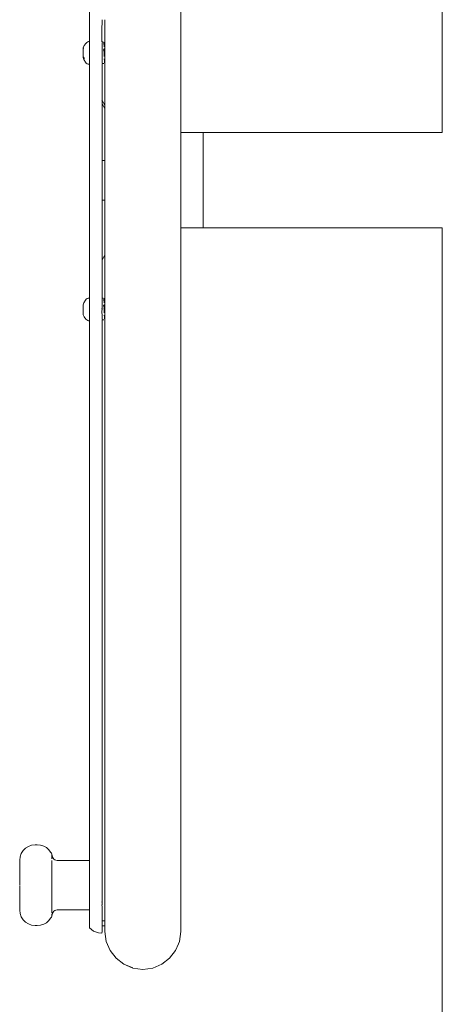
# Model space of a CAD drawing. Extents: x -2030 to 166, y 5720 to 6317.
# Drawn here: x -1780 to -1755, y 5888 to 5944 of the extents above; entities that cross this region are included whole.
import ezdxf

# ---------------------------------------------------------------- set-up
doc = ezdxf.new("R2010")
doc.units = 0
doc.header["$MEASUREMENT"] = 0
doc.layers.add('ProfileEdges_Nr_Pióra__7', color=7, linetype='Continuous', lineweight=18)

msp = doc.modelspace()

# ---------------------------------------------------------------- linework, layer by layer
at = {"layer": 'ProfileEdges_Nr_Pióra__7', "linetype": 'Continuous', "flags": 128}
for points in [[(-1755.194, 6016.353), (-1755.194, 5937.812)], [(-1775.532, 5945.559), (-1775.532, 5943.057)], [(-1770.27, 5944.32), (-1770.27, 5945.609)], [(-1774.806, 5944.32), (-1774.808, 5943.674)], [(-1774.639, 5944.32), (-1774.639, 5943.023)], [(-1770.27, 5944.32), (-1770.27, 5943.023)], [(-1774.808, 5943.674), (-1774.807, 5943.04)], [(-1775.738, 5942.957), (-1775.831, 5942.823)], [(-1775.681, 5943.013), (-1775.738, 5942.957)], [(-1775.681, 5943.013), (-1775.627, 5943.049)], [(-1775.584, 5943.06), (-1775.627, 5943.049)], [(-1775.584, 5943.06), (-1775.532, 5943.057)], [(-1775.532, 5943.053), (-1775.532, 5943.034)], [(-1775.532, 5942.985), (-1775.532, 5943.034)], [(-1775.532, 5942.98), (-1775.532, 5942.969)], [(-1775.532, 5942.969), (-1775.532, 5942.952)], [(-1775.532, 5942.952), (-1775.532, 5942.865)], [(-1775.532, 5942.865), (-1775.532, 5942.753)], [(-1774.806, 5943.038), (-1774.73, 5943.042)], [(-1774.806, 5942.928), (-1774.806, 5943.01)], [(-1774.806, 5942.449), (-1774.806, 5942.928)], [(-1774.694, 5943.009), (-1774.7, 5943.023)], [(-1774.639, 5943.012), (-1774.694, 5943.009)], [(-1774.694, 5943.008), (-1774.693, 5942.979)], [(-1774.693, 5942.974), (-1774.692, 5942.917)], [(-1774.692, 5942.909), (-1774.69, 5942.828)], [(-1774.639, 5943.023), (-1774.639, 5943.012)], [(-1774.639, 5943.012), (-1774.639, 5942.997)], [(-1774.639, 5942.997), (-1774.639, 5942.98)], [(-1774.639, 5942.98), (-1774.639, 5942.951)], [(-1774.639, 5942.951), (-1774.639, 5942.918)], [(-1774.639, 5942.918), (-1774.639, 5942.878)], [(-1774.639, 5942.878), (-1774.639, 5942.829)], [(-1770.27, 5940.846), (-1770.27, 5943.023)], [(-1775.899, 5942.283), (-1775.898, 5942.352)], [(-1775.897, 5942.425), (-1775.898, 5942.352)], [(-1775.896, 5942.498), (-1775.897, 5942.425)], [(-1775.896, 5942.498), (-1775.895, 5942.566)], [(-1775.895, 5942.566), (-1775.894, 5942.624)], [(-1775.893, 5942.669), (-1775.894, 5942.624)], [(-1775.831, 5942.823), (-1775.893, 5942.707)], [(-1775.893, 5942.697), (-1775.893, 5942.669)], [(-1775.872, 5942.687), (-1775.856, 5942.685)], [(-1775.532, 5942.753), (-1775.532, 5942.73)], [(-1775.532, 5942.73), (-1775.532, 5942.702)], [(-1775.532, 5942.702), (-1775.532, 5942.572)], [(-1775.532, 5942.572), (-1775.532, 5942.435)], [(-1775.532, 5942.435), (-1775.532, 5942.403)], [(-1775.532, 5942.403), (-1775.532, 5942.37)], [(-1775.532, 5942.37), (-1775.532, 5942.234)], [(-1774.806, 5942.431), (-1774.806, 5942.446)], [(-1774.806, 5942.422), (-1774.806, 5942.411)], [(-1774.806, 5942.389), (-1774.806, 5942.405)], [(-1774.806, 5942.293), (-1774.806, 5942.389)], [(-1774.806, 5941.826), (-1774.806, 5942.293)], [(-1774.718, 5942.604), (-1774.715, 5942.592)], [(-1774.715, 5942.592), (-1774.71, 5942.572)], [(-1774.71, 5942.572), (-1774.707, 5942.558)], [(-1774.707, 5942.558), (-1774.699, 5942.509)], [(-1774.69, 5942.819), (-1774.688, 5942.764)], [(-1774.686, 5942.667), (-1774.684, 5942.59)], [(-1774.684, 5942.59), (-1774.684, 5942.579)], [(-1774.684, 5942.579), (-1774.681, 5942.454)], [(-1774.681, 5942.454), (-1774.681, 5942.442)], [(-1774.681, 5942.442), (-1774.681, 5942.422)], [(-1774.681, 5942.422), (-1774.678, 5942.316)], [(-1774.678, 5942.316), (-1774.678, 5942.305)], [(-1774.678, 5942.305), (-1774.675, 5942.196)], [(-1774.639, 5942.829), (-1774.639, 5942.781)], [(-1774.639, 5942.781), (-1774.639, 5942.718)], [(-1774.639, 5942.718), (-1774.639, 5942.665)], [(-1774.639, 5942.665), (-1774.639, 5942.591)], [(-1774.639, 5942.591), (-1774.639, 5942.537)], [(-1774.639, 5942.537), (-1774.639, 5942.455)], [(-1774.639, 5942.455), (-1774.639, 5942.403)], [(-1774.639, 5942.403), (-1774.639, 5942.317)], [(-1774.639, 5942.317), (-1774.639, 5942.27)], [(-1775.901, 5942.152), (-1775.9, 5942.18)], [(-1775.901, 5942.142), (-1775.85, 5942.02)], [(-1775.9, 5942.225), (-1775.899, 5942.283)], [(-1775.9, 5942.225), (-1775.9, 5942.18)], [(-1775.863, 5942.164), (-1775.809, 5942.087)], [(-1775.765, 5941.876), (-1775.85, 5942.02)], [(-1775.765, 5941.876), (-1775.711, 5941.813)], [(-1775.711, 5941.813), (-1775.656, 5941.77)], [(-1775.656, 5941.77), (-1775.608, 5941.754)], [(-1775.608, 5941.754), (-1775.532, 5941.749)], [(-1775.532, 5942.234), (-1775.532, 5942.109)], [(-1775.532, 5942.109), (-1775.532, 5942.076)], [(-1775.532, 5942.076), (-1775.532, 5942.047)], [(-1775.532, 5942.047), (-1775.532, 5941.941)], [(-1775.532, 5941.941), (-1775.532, 5941.86)], [(-1775.532, 5941.86), (-1775.532, 5941.837)], [(-1775.532, 5941.837), (-1775.532, 5941.822)], [(-1775.532, 5941.822), (-1775.532, 5941.772)], [(-1775.532, 5941.772), (-1775.532, 5941.754)], [(-1775.532, 5941.749), (-1775.532, 5940.383)], [(-1774.698, 5941.798), (-1774.806, 5941.794)], [(-1774.806, 5941.794), (-1774.702, 5941.796)], [(-1774.806, 5941.794), (-1774.806, 5941.719)], [(-1774.672, 5942.055), (-1774.67, 5941.964)], [(-1774.67, 5941.957), (-1774.668, 5941.888)], [(-1774.639, 5941.825), (-1774.669, 5941.825)], [(-1774.668, 5941.883), (-1774.667, 5941.84)], [(-1774.639, 5942.27), (-1774.639, 5942.185)], [(-1774.639, 5942.185), (-1774.639, 5942.145)], [(-1774.639, 5942.145), (-1774.639, 5942.065)], [(-1774.639, 5942.06), (-1774.639, 5942.043)], [(-1774.639, 5942.033), (-1774.639, 5941.964)], [(-1774.639, 5941.964), (-1774.639, 5941.941)], [(-1774.639, 5941.941), (-1774.639, 5941.888)], [(-1774.639, 5941.888), (-1774.639, 5941.874)], [(-1774.639, 5941.874), (-1774.639, 5941.841)], [(-1774.639, 5941.825), (-1774.639, 5941.719)], [(-1774.806, 5940.408), (-1774.806, 5941.719)], [(-1774.639, 5939.97), (-1774.639, 5941.719)], [(-1770.27, 5939.093), (-1770.27, 5940.846)], [(-1775.532, 5940.383), (-1775.532, 5937.761)], [(-1774.806, 5940.408), (-1774.806, 5939.663)], [(-1774.806, 5939.663), (-1774.813, 5939.673)], [(-1774.639, 5939.395), (-1774.806, 5939.663)], [(-1774.806, 5939.467), (-1774.806, 5939.663)], [(-1774.806, 5939.467), (-1774.639, 5939.2)], [(-1774.806, 5939.435), (-1774.806, 5939.467)], [(-1774.639, 5939.97), (-1774.639, 5939.395)], [(-1774.806, 5939.113), (-1774.806, 5939.435)], [(-1774.806, 5937.773), (-1774.806, 5939.113)], [(-1774.639, 5939.395), (-1774.639, 5939.2)], [(-1774.639, 5939.2), (-1774.639, 5939.146)], [(-1774.639, 5939.146), (-1774.639, 5938.847)], [(-1770.27, 5937.812), (-1770.27, 5939.093)], [(-1774.639, 5938.847), (-1774.639, 5938.213)], [(-1775.532, 5935.129), (-1775.532, 5937.761)], [(-1774.806, 5936.751), (-1774.806, 5937.773)], [(-1774.639, 5936.892), (-1774.639, 5938.213)], [(-1768.984, 5937.812), (-1770.27, 5937.812)], [(-1770.27, 5937.812), (-1770.27, 5937.768)], [(-1770.27, 5937.768), (-1770.27, 5937.603)], [(-1768.984, 5937.812), (-1768.984, 5937.603)], [(-1768.976, 5937.603), (-1768.976, 5937.812)], [(-1768.976, 5937.812), (-1755.194, 5937.812)], [(-1770.27, 5937.603), (-1770.27, 5937.48)], [(-1770.27, 5937.48), (-1770.27, 5937.333)], [(-1770.27, 5937.333), (-1770.27, 5937.009)], [(-1768.984, 5937.603), (-1768.984, 5937.009)], [(-1768.976, 5937.603), (-1768.976, 5937.009)], [(-1774.806, 5936.193), (-1774.806, 5936.751)], [(-1774.639, 5936.892), (-1774.639, 5936.751)], [(-1774.639, 5936.751), (-1774.639, 5936.202)], [(-1770.27, 5937.009), (-1770.27, 5936.824)], [(-1770.27, 5936.824), (-1770.27, 5936.119)], [(-1768.984, 5937.009), (-1768.984, 5936.119)], [(-1768.976, 5936.119), (-1768.976, 5937.009)], [(-1774.806, 5935.129), (-1774.806, 5936.193)], [(-1774.7, 5936.193), (-1774.806, 5936.193)], [(-1774.639, 5936.193), (-1774.7, 5936.193)], [(-1774.639, 5936.193), (-1774.639, 5935.129)], [(-1770.27, 5936.119), (-1770.27, 5936.011)], [(-1768.984, 5936.118), (-1768.984, 5935.07)], [(-1768.976, 5936.119), (-1768.976, 5935.07)], [(-1770.27, 5936.011), (-1770.27, 5935.902)], [(-1770.27, 5935.902), (-1770.27, 5935.07)], [(-1775.532, 5932.497), (-1775.532, 5935.129)], [(-1774.806, 5934.437), (-1774.806, 5935.129)], [(-1774.639, 5935.129), (-1774.639, 5934.597)], [(-1770.27, 5935.07), (-1770.27, 5934.852)], [(-1768.984, 5935.069), (-1768.984, 5934.021)], [(-1768.976, 5935.07), (-1768.976, 5934.021)], [(-1774.806, 5933.925), (-1774.806, 5934.437)], [(-1774.639, 5934.597), (-1774.639, 5933.925)], [(-1770.27, 5934.852), (-1770.27, 5934.021)], [(-1774.806, 5933.925), (-1774.639, 5933.925)], [(-1774.806, 5933.292), (-1774.806, 5933.925)], [(-1774.639, 5933.925), (-1774.639, 5933.292)], [(-1770.27, 5934.021), (-1770.27, 5933.836)], [(-1770.27, 5933.836), (-1770.27, 5933.806)], [(-1770.27, 5933.131), (-1770.27, 5933.806)], [(-1768.984, 5934.019), (-1768.984, 5933.131)], [(-1768.976, 5933.131), (-1768.976, 5934.021)], [(-1774.806, 5932.484), (-1774.806, 5933.292)], [(-1774.639, 5933.292), (-1774.639, 5932.924)], [(-1774.639, 5932.924), (-1774.639, 5931.165)], [(-1770.27, 5933.008), (-1770.27, 5933.131)], [(-1770.27, 5932.537), (-1770.27, 5933.008)], [(-1768.984, 5933.131), (-1768.984, 5932.537)], [(-1768.976, 5933.131), (-1768.976, 5932.537)], [(-1775.532, 5932.497), (-1775.532, 5929.875)], [(-1774.806, 5930.835), (-1774.806, 5932.484)], [(-1770.27, 5932.493), (-1770.27, 5932.537)], [(-1770.27, 5932.328), (-1770.27, 5932.493)], [(-1768.984, 5932.328), (-1770.27, 5932.328)], [(-1770.27, 5931.165), (-1770.27, 5932.328)], [(-1768.984, 5932.537), (-1768.984, 5932.328)], [(-1768.976, 5932.537), (-1768.976, 5932.328)], [(-1755.194, 5932.328), (-1768.976, 5932.328)], [(-1755.194, 5932.328), (-1755.194, 5817.544)], [(-1774.639, 5931.165), (-1774.639, 5931.1)], [(-1774.639, 5931.1), (-1774.639, 5931.045)], [(-1774.639, 5931.045), (-1774.639, 5930.744)], [(-1770.27, 5931.165), (-1770.27, 5929.412)], [(-1774.806, 5930.804), (-1774.806, 5930.835)], [(-1774.806, 5930.48), (-1774.806, 5930.804)], [(-1774.639, 5930.744), (-1774.806, 5930.48)], [(-1774.806, 5930.48), (-1774.806, 5929.849)], [(-1774.639, 5930.744), (-1774.639, 5929.412)], [(-1775.532, 5928.271), (-1775.532, 5929.875)], [(-1774.806, 5929.849), (-1774.806, 5928.539)], [(-1774.639, 5929.412), (-1774.639, 5928.239)], [(-1770.27, 5927.668), (-1770.27, 5929.412)], [(-1775.85, 5928), (-1775.765, 5928.144)], [(-1775.765, 5928.144), (-1775.711, 5928.207)], [(-1775.711, 5928.207), (-1775.656, 5928.25)], [(-1775.608, 5928.266), (-1775.656, 5928.25)], [(-1775.532, 5928.271), (-1775.608, 5928.266)], [(-1775.532, 5928.265), (-1775.532, 5928.248)], [(-1775.532, 5928.248), (-1775.532, 5928.198)], [(-1775.532, 5928.198), (-1775.532, 5928.183)], [(-1775.532, 5928.183), (-1775.532, 5928.16)], [(-1775.532, 5928.16), (-1775.532, 5928.079)], [(-1774.806, 5928.539), (-1774.806, 5928.265)], [(-1774.806, 5928.265), (-1774.73, 5928.269)], [(-1774.806, 5928.237), (-1774.806, 5928.249)], [(-1774.806, 5928.155), (-1774.806, 5928.237)], [(-1774.806, 5927.677), (-1774.806, 5928.155)], [(-1774.694, 5928.237), (-1774.7, 5928.25)], [(-1774.694, 5928.237), (-1774.639, 5928.239)], [(-1774.694, 5928.235), (-1774.693, 5928.209)], [(-1774.693, 5928.201), (-1774.692, 5928.144)], [(-1774.692, 5928.137), (-1774.69, 5928.055)], [(-1774.639, 5928.239), (-1774.639, 5928.224)], [(-1774.639, 5928.222), (-1774.639, 5928.207)], [(-1774.639, 5928.207), (-1774.639, 5928.178)], [(-1774.639, 5928.178), (-1774.639, 5928.145)], [(-1774.639, 5928.145), (-1774.639, 5928.105)], [(-1774.639, 5928.105), (-1774.639, 5928.056)], [(-1775.85, 5928), (-1775.901, 5927.878)], [(-1775.9, 5927.84), (-1775.901, 5927.868)], [(-1775.9, 5927.84), (-1775.9, 5927.795)], [(-1775.899, 5927.736), (-1775.9, 5927.795)], [(-1775.898, 5927.668), (-1775.899, 5927.736)], [(-1775.898, 5927.668), (-1775.897, 5927.595)], [(-1775.897, 5927.595), (-1775.896, 5927.522)], [(-1775.532, 5928.079), (-1775.532, 5927.972)], [(-1775.532, 5927.972), (-1775.532, 5927.944)], [(-1775.532, 5927.944), (-1775.532, 5927.911)], [(-1775.532, 5927.911), (-1775.532, 5927.786)], [(-1775.532, 5927.786), (-1775.532, 5927.65)], [(-1775.532, 5927.65), (-1775.532, 5927.617)], [(-1775.532, 5927.617), (-1775.532, 5927.584)], [(-1775.532, 5927.584), (-1775.532, 5927.448)], [(-1774.808, 5927.672), (-1774.808, 5927.66)], [(-1774.807, 5927.629), (-1774.806, 5927.616)], [(-1774.807, 5927.519), (-1774.806, 5927.616)], [(-1774.806, 5927.638), (-1774.806, 5927.659)], [(-1774.71, 5927.837), (-1774.717, 5927.87)], [(-1774.717, 5927.87), (-1774.71, 5927.823)], [(-1774.702, 5927.799), (-1774.71, 5927.837)], [(-1774.71, 5927.823), (-1774.708, 5927.805)], [(-1774.708, 5927.805), (-1774.702, 5927.763)], [(-1774.699, 5927.764), (-1774.702, 5927.797)], [(-1774.694, 5927.653), (-1774.687, 5927.666)], [(-1774.692, 5927.628), (-1774.692, 5927.639)], [(-1774.69, 5928.046), (-1774.688, 5927.991)], [(-1774.686, 5927.894), (-1774.684, 5927.817)], [(-1774.684, 5927.817), (-1774.684, 5927.806)], [(-1774.684, 5927.806), (-1774.681, 5927.681)], [(-1774.681, 5927.681), (-1774.681, 5927.67)], [(-1774.681, 5927.67), (-1774.681, 5927.649)], [(-1774.681, 5927.649), (-1774.678, 5927.543)], [(-1774.678, 5927.543), (-1774.678, 5927.532)], [(-1774.639, 5928.056), (-1774.639, 5928.008)], [(-1774.639, 5928.008), (-1774.639, 5927.945)], [(-1774.639, 5927.945), (-1774.639, 5927.892)], [(-1774.639, 5927.892), (-1774.639, 5927.818)], [(-1774.639, 5927.818), (-1774.639, 5927.764)], [(-1774.639, 5927.764), (-1774.639, 5927.682)], [(-1774.639, 5927.682), (-1774.639, 5927.668)], [(-1774.639, 5927.63), (-1774.639, 5927.668)], [(-1774.639, 5927.544), (-1774.639, 5927.63)], [(-1774.639, 5927.497), (-1774.639, 5927.544)], [(-1770.27, 5927.668), (-1770.27, 5925.937)], [(-1775.896, 5927.522), (-1775.895, 5927.454)], [(-1775.894, 5927.395), (-1775.895, 5927.454)], [(-1775.893, 5927.35), (-1775.894, 5927.395)], [(-1775.893, 5927.35), (-1775.893, 5927.322)], [(-1775.893, 5927.313), (-1775.831, 5927.197)], [(-1775.738, 5927.063), (-1775.831, 5927.197)], [(-1775.738, 5927.063), (-1775.681, 5927.007)], [(-1775.681, 5927.007), (-1775.627, 5926.97)], [(-1775.627, 5926.97), (-1775.584, 5926.96)], [(-1775.532, 5927.448), (-1775.532, 5927.318)], [(-1775.532, 5927.318), (-1775.532, 5927.29)], [(-1775.532, 5927.29), (-1775.532, 5927.272)], [(-1775.532, 5927.266), (-1775.532, 5927.155)], [(-1775.532, 5927.155), (-1775.532, 5927.068)], [(-1775.532, 5927.068), (-1775.532, 5927.051)], [(-1775.532, 5927.051), (-1775.532, 5927.04)], [(-1775.532, 5927.04), (-1775.532, 5926.986)], [(-1775.532, 5926.986), (-1775.532, 5926.967)], [(-1774.806, 5927.234), (-1774.807, 5927.519)], [(-1774.806, 5927.053), (-1774.806, 5927.234)], [(-1774.698, 5927.025), (-1774.806, 5927.021)], [(-1774.806, 5927.021), (-1774.702, 5927.023)], [(-1774.806, 5927.021), (-1774.806, 5925.937)], [(-1774.678, 5927.532), (-1774.675, 5927.423)], [(-1774.672, 5927.282), (-1774.67, 5927.191)], [(-1774.67, 5927.184), (-1774.669, 5927.115)], [(-1774.669, 5927.111), (-1774.667, 5927.067)], [(-1774.639, 5927.052), (-1774.669, 5927.052)], [(-1774.639, 5927.412), (-1774.639, 5927.497)], [(-1774.639, 5927.372), (-1774.639, 5927.412)], [(-1774.639, 5927.292), (-1774.639, 5927.372)], [(-1774.639, 5927.287), (-1774.639, 5927.27)], [(-1774.639, 5927.191), (-1774.639, 5927.26)], [(-1774.639, 5927.191), (-1774.639, 5927.168)], [(-1774.639, 5927.115), (-1774.639, 5927.168)], [(-1774.639, 5927.102), (-1774.639, 5927.115)], [(-1774.639, 5927.068), (-1774.639, 5927.102)], [(-1774.639, 5926.801), (-1774.639, 5927.052)], [(-1775.532, 5926.963), (-1775.584, 5926.96)], [(-1775.532, 5924.699), (-1775.532, 5926.963)], [(-1774.639, 5924.648), (-1774.639, 5926.801)], [(-1774.806, 5924.648), (-1774.806, 5925.937)], [(-1770.27, 5923.795), (-1770.27, 5925.937)], [(-1775.532, 5924.699), (-1775.532, 5922.164)], [(-1774.806, 5924.648), (-1774.806, 5923.37)], [(-1774.639, 5924.648), (-1774.639, 5922.523)], [(-1770.27, 5923.795), (-1770.27, 5922.523)], [(-1774.806, 5923.37), (-1774.806, 5922.101)], [(-1774.639, 5922.523), (-1774.639, 5920.43)], [(-1770.27, 5920.43), (-1770.27, 5922.523)], [(-1775.532, 5922.164), (-1775.532, 5919.678)], [(-1774.806, 5920.846), (-1774.806, 5922.101)], [(-1774.806, 5920.846), (-1774.806, 5919.603)], [(-1774.639, 5918.375), (-1774.639, 5920.43)], [(-1770.27, 5920.43), (-1770.27, 5919.192)], [(-1775.532, 5917.249), (-1775.532, 5919.678)], [(-1774.806, 5919.603), (-1774.806, 5918.375)], [(-1770.27, 5919.192), (-1770.27, 5917.565)], [(-1774.806, 5917.163), (-1774.806, 5918.375)], [(-1774.639, 5918.375), (-1774.639, 5916.762)], [(-1770.27, 5917.565), (-1770.27, 5916.762)], [(-1775.532, 5917.249), (-1775.532, 5914.886)], [(-1774.806, 5915.967), (-1774.806, 5917.163)], [(-1774.639, 5914.014), (-1774.639, 5916.762)], [(-1770.27, 5915.179), (-1770.27, 5916.762)], [(-1774.806, 5914.789), (-1774.806, 5915.967)], [(-1770.27, 5915.179), (-1770.27, 5914.014)], [(-1775.532, 5914.886), (-1775.532, 5912.599)], [(-1774.806, 5913.63), (-1774.806, 5914.789)], [(-1774.639, 5912.868), (-1774.639, 5914.014)], [(-1770.27, 5911.743), (-1770.27, 5914.014)], [(-1774.806, 5912.491), (-1774.806, 5913.63)], [(-1774.639, 5912.868), (-1774.639, 5910.64)], [(-1775.532, 5910.396), (-1775.532, 5912.599)], [(-1774.806, 5911.373), (-1774.806, 5912.491)], [(-1770.27, 5911.743), (-1770.27, 5910.277)], [(-1774.806, 5911.373), (-1774.806, 5910.277)], [(-1774.639, 5910.64), (-1774.639, 5909.559)], [(-1775.532, 5908.285), (-1775.532, 5910.396)], [(-1774.806, 5910.277), (-1774.806, 5909.204)], [(-1770.27, 5908.502), (-1770.27, 5910.277)], [(-1774.639, 5907.811), (-1774.639, 5909.559)], [(-1774.806, 5909.204), (-1774.806, 5908.155)], [(-1775.532, 5908.285), (-1775.532, 5906.273)], [(-1770.27, 5908.502), (-1770.27, 5906.796)], [(-1774.806, 5907.132), (-1774.806, 5908.155)], [(-1774.639, 5907.811), (-1774.639, 5906.464)], [(-1774.806, 5907.132), (-1774.806, 5906.134)], [(-1770.27, 5906.134), (-1770.27, 5906.796)], [(-1775.532, 5904.369), (-1775.532, 5906.273)], [(-1774.806, 5905.164), (-1774.806, 5906.134)], [(-1774.639, 5906.464), (-1774.639, 5905.164)], [(-1770.27, 5906.134), (-1770.27, 5904.221)], [(-1774.806, 5904.221), (-1774.806, 5905.164)], [(-1774.639, 5905.164), (-1774.639, 5904.221)], [(-1775.532, 5904.369), (-1775.532, 5902.58)], [(-1774.806, 5904.221), (-1774.806, 5903.307)], [(-1774.639, 5903.307), (-1774.639, 5904.221)], [(-1770.27, 5904.221), (-1770.27, 5903.307)], [(-1774.806, 5903.307), (-1774.806, 5902.423)], [(-1774.639, 5903.307), (-1774.639, 5902.423)], [(-1770.27, 5902.423), (-1770.27, 5903.307)], [(-1775.532, 5902.58), (-1775.532, 5900.911)], [(-1774.806, 5902.423), (-1774.806, 5901.569)], [(-1774.639, 5902.423), (-1774.639, 5901.291)], [(-1770.27, 5902.423), (-1770.27, 5900.746)], [(-1774.806, 5901.569), (-1774.806, 5900.746)], [(-1775.532, 5899.37), (-1775.532, 5900.911)], [(-1774.639, 5901.291), (-1774.639, 5899.956)], [(-1774.806, 5899.956), (-1774.806, 5900.746)], [(-1770.27, 5900.746), (-1770.27, 5899.198)], [(-1774.806, 5899.956), (-1774.806, 5899.198)], [(-1774.639, 5899.198), (-1774.639, 5899.956)], [(-1775.532, 5899.37), (-1775.532, 5897.962)], [(-1774.806, 5899.198), (-1774.806, 5898.473)], [(-1774.639, 5899.198), (-1774.639, 5898.473)], [(-1770.27, 5897.783), (-1770.27, 5899.198)], [(-1774.806, 5897.783), (-1774.806, 5898.473)], [(-1774.639, 5898.473), (-1774.639, 5897.342)], [(-1775.532, 5897.962), (-1775.532, 5896.692)], [(-1774.806, 5897.783), (-1774.806, 5897.127)], [(-1770.27, 5897.783), (-1770.27, 5897.127)], [(-1774.806, 5897.127), (-1774.806, 5896.507)], [(-1774.639, 5897.342), (-1774.639, 5896.71)], [(-1770.27, 5897.127), (-1770.27, 5895.922)], [(-1779.458, 5896.25), (-1779.353, 5896.414)], [(-1779.353, 5896.414), (-1779.215, 5896.552)], [(-1779.215, 5896.552), (-1779.051, 5896.657)], [(-1779.051, 5896.657), (-1778.864, 5896.724)], [(-1778.66, 5896.747), (-1778.864, 5896.724)], [(-1778.549, 5896.747), (-1778.66, 5896.747)], [(-1778.346, 5896.729), (-1778.549, 5896.747)], [(-1778.162, 5896.674), (-1778.346, 5896.729)], [(-1778, 5896.587), (-1778.162, 5896.674)], [(-1778, 5896.587), (-1777.866, 5896.469)], [(-1777.866, 5896.469), (-1777.765, 5896.321)], [(-1777.713, 5896.264), (-1777.765, 5896.321)], [(-1775.532, 5895.852), (-1775.532, 5896.692)], [(-1774.806, 5896.507), (-1774.806, 5895.922)], [(-1774.639, 5895.922), (-1774.639, 5896.71)], [(-1779.525, 5896.063), (-1779.549, 5895.859)], [(-1779.549, 5895.859), (-1779.549, 5895.825)], [(-1779.549, 5895.825), (-1779.549, 5895.791)], [(-1779.549, 5895.791), (-1779.549, 5895.547)], [(-1779.525, 5896.063), (-1779.458, 5896.25)], [(-1777.689, 5896.229), (-1777.713, 5896.264)], [(-1777.689, 5896.185), (-1777.689, 5896.229)], [(-1777.689, 5896.229), (-1777.678, 5896.119)], [(-1777.689, 5896.142), (-1777.689, 5896.185)], [(-1777.689, 5896.085), (-1777.689, 5896.142)], [(-1777.689, 5895.932), (-1777.689, 5896.085)], [(-1777.689, 5895.729), (-1777.689, 5895.836)], [(-1777.679, 5896.116), (-1777.666, 5896.075)], [(-1777.654, 5896.046), (-1777.666, 5896.075)], [(-1777.654, 5896.046), (-1777.619, 5895.982)], [(-1777.619, 5895.982), (-1777.574, 5895.928)], [(-1777.574, 5895.928), (-1777.52, 5895.887)], [(-1777.46, 5895.862), (-1777.52, 5895.887)], [(-1777.46, 5895.862), (-1777.395, 5895.852)], [(-1775.532, 5895.852), (-1777.395, 5895.852)], [(-1775.532, 5895.852), (-1775.532, 5895.819)], [(-1775.532, 5895.816), (-1775.532, 5895.741)], [(-1774.806, 5895.374), (-1774.806, 5895.922)], [(-1774.639, 5895.922), (-1774.639, 5895.374)], [(-1770.27, 5895.03), (-1770.27, 5895.922)], [(-1779.549, 5895.462), (-1779.549, 5895.547)], [(-1779.549, 5895.462), (-1779.549, 5895.268)], [(-1779.549, 5895.16), (-1779.549, 5895.268)], [(-1777.689, 5895.485), (-1777.689, 5895.729)], [(-1777.689, 5895.35), (-1777.689, 5895.485)], [(-1777.689, 5895.058), (-1777.689, 5895.35)], [(-1775.532, 5895.739), (-1775.532, 5895.686)], [(-1775.532, 5895.679), (-1775.532, 5895.565)], [(-1775.532, 5895.565), (-1775.532, 5895.546)], [(-1775.532, 5895.537), (-1775.532, 5895.37)], [(-1775.532, 5895.364), (-1775.532, 5895.27)], [(-1775.532, 5895.258), (-1775.532, 5895.05)], [(-1774.806, 5894.863), (-1774.806, 5895.374)], [(-1774.639, 5895.374), (-1774.639, 5894.39)], [(-1779.549, 5894.68), (-1779.549, 5895.16)], [(-1779.549, 5894.68), (-1779.549, 5894.648)], [(-1779.549, 5894.574), (-1779.549, 5894.648)], [(-1777.689, 5895.058), (-1777.689, 5894.904)], [(-1777.689, 5894.904), (-1777.689, 5894.746)], [(-1777.689, 5894.746), (-1777.689, 5894.423)], [(-1775.532, 5895.037), (-1775.532, 5894.811)], [(-1775.532, 5894.796), (-1775.532, 5894.585)], [(-1774.806, 5894.39), (-1774.806, 5894.863)], [(-1770.27, 5894.39), (-1770.27, 5895.03)], [(-1779.549, 5894.574), (-1779.549, 5894.552)], [(-1779.549, 5894.511), (-1779.549, 5894.552)], [(-1779.549, 5894.452), (-1779.549, 5894.511)], [(-1779.549, 5894.452), (-1779.549, 5894.423)], [(-1779.549, 5894.403), (-1779.549, 5894.414)], [(-1779.549, 5894.375), (-1779.549, 5894.362)], [(-1779.549, 5894.362), (-1779.549, 5894.34)], [(-1779.549, 5894.294), (-1779.549, 5894.34)], [(-1779.549, 5894.28), (-1779.549, 5894.263)], [(-1779.549, 5894.175), (-1779.549, 5894.263)], [(-1779.549, 5894.166), (-1779.549, 5894.045)], [(-1779.549, 5893.91), (-1779.549, 5894.045)], [(-1777.689, 5894.423), (-1777.689, 5894.261)], [(-1777.689, 5894.1), (-1777.689, 5894.261)], [(-1777.689, 5893.788), (-1777.689, 5894.1)], [(-1775.532, 5894.585), (-1775.532, 5894.559)], [(-1775.532, 5894.544), (-1775.532, 5894.302)], [(-1775.532, 5894.287), (-1775.532, 5894.05)], [(-1774.806, 5893.954), (-1774.806, 5894.39)], [(-1774.639, 5893.817), (-1774.639, 5894.39)], [(-1770.27, 5894.39), (-1770.27, 5893.817)], [(-1779.549, 5893.685), (-1779.549, 5893.91)], [(-1779.549, 5893.685), (-1779.549, 5893.578)], [(-1779.549, 5893.578), (-1779.549, 5893.384)], [(-1777.689, 5893.788), (-1777.689, 5893.639)], [(-1777.689, 5893.496), (-1777.689, 5893.639)], [(-1777.689, 5893.36), (-1777.689, 5893.496)], [(-1775.532, 5894.035), (-1775.532, 5893.809)], [(-1775.532, 5893.795), (-1775.532, 5893.756)], [(-1775.532, 5893.588), (-1775.532, 5893.756)], [(-1775.532, 5893.487), (-1775.532, 5893.582)], [(-1775.532, 5893.476), (-1775.532, 5893.309)], [(-1774.81, 5893.531), (-1774.813, 5893.545)], [(-1774.806, 5893.51), (-1774.81, 5893.52)], [(-1774.806, 5893.557), (-1774.806, 5893.954)], [(-1774.806, 5893.557), (-1774.806, 5893.51)], [(-1774.804, 5893.496), (-1774.806, 5893.51)], [(-1774.806, 5893.51), (-1774.806, 5893.5)], [(-1774.806, 5893.495), (-1774.806, 5893.46)], [(-1774.804, 5893.496), (-1774.794, 5893.406)], [(-1774.639, 5893.817), (-1774.639, 5893.433)], [(-1770.27, 5893.433), (-1770.27, 5893.817)], [(-1779.549, 5893.384), (-1779.549, 5893.157)], [(-1779.549, 5893.157), (-1779.549, 5893.055)], [(-1779.549, 5893.055), (-1779.549, 5893.021)], [(-1779.549, 5893.021), (-1779.549, 5892.986)], [(-1779.525, 5892.783), (-1779.549, 5892.986)], [(-1777.689, 5893.36), (-1777.689, 5893.234)], [(-1777.689, 5893.116), (-1777.689, 5893.234)], [(-1777.689, 5892.914), (-1777.689, 5893.116)], [(-1777.689, 5892.914), (-1777.689, 5892.831)], [(-1777.619, 5892.864), (-1777.574, 5892.918)], [(-1777.574, 5892.918), (-1777.52, 5892.958)], [(-1777.46, 5892.984), (-1777.52, 5892.958)], [(-1777.46, 5892.984), (-1777.395, 5892.993)], [(-1775.532, 5892.994), (-1777.395, 5892.993)], [(-1775.532, 5893.167), (-1775.532, 5893.3)], [(-1775.532, 5893.11), (-1775.532, 5893.163)], [(-1775.532, 5893.081), (-1775.532, 5893.104)], [(-1775.532, 5893.03), (-1775.532, 5893.081)], [(-1775.532, 5892.994), (-1775.532, 5893.026)], [(-1775.532, 5892.994), (-1775.532, 5892.562)], [(-1774.807, 5893.265), (-1774.811, 5893.254)], [(-1774.806, 5893.442), (-1774.807, 5893.455)], [(-1774.806, 5893.279), (-1774.807, 5893.302)], [(-1774.807, 5893.265), (-1774.806, 5893.198)], [(-1774.806, 5893.442), (-1774.806, 5893.415)], [(-1774.806, 5893.415), (-1774.806, 5893.372)], [(-1774.806, 5893.372), (-1774.806, 5893.359)], [(-1774.806, 5893.359), (-1774.806, 5893.315)], [(-1774.806, 5893.315), (-1774.806, 5893.304)], [(-1774.806, 5893.198), (-1774.806, 5892.879)], [(-1774.804, 5893.289), (-1774.799, 5893.315)], [(-1774.794, 5893.406), (-1774.8, 5893.339)], [(-1774.799, 5893.315), (-1774.8, 5893.339)], [(-1774.639, 5893.433), (-1774.639, 5892.981)], [(-1774.639, 5892.981), (-1774.639, 5892.598)], [(-1770.27, 5893.433), (-1770.27, 5892.981)], [(-1770.27, 5892.981), (-1770.27, 5892.433)], [(-1779.525, 5892.783), (-1779.458, 5892.596)], [(-1779.458, 5892.596), (-1779.353, 5892.431)], [(-1779.353, 5892.431), (-1779.215, 5892.294)], [(-1777.866, 5892.377), (-1778, 5892.259)], [(-1777.765, 5892.524), (-1777.866, 5892.377)], [(-1777.713, 5892.582), (-1777.765, 5892.524)], [(-1777.689, 5892.617), (-1777.713, 5892.582)], [(-1777.689, 5892.661), (-1777.689, 5892.761)], [(-1777.689, 5892.617), (-1777.678, 5892.727)], [(-1777.689, 5892.661), (-1777.689, 5892.617)], [(-1777.679, 5892.73), (-1777.666, 5892.771)], [(-1777.679, 5892.73), (-1777.678, 5892.741)], [(-1777.654, 5892.8), (-1777.666, 5892.771)], [(-1777.654, 5892.8), (-1777.619, 5892.864)], [(-1775.532, 5892.562), (-1775.532, 5892.202)], [(-1774.806, 5892.879), (-1774.806, 5892.598)], [(-1774.806, 5892.598), (-1774.806, 5892.374)], [(-1774.806, 5892.357), (-1774.806, 5892.374)], [(-1774.639, 5892.374), (-1774.806, 5892.374)], [(-1774.806, 5892.323), (-1774.806, 5892.357)], [(-1774.639, 5892.598), (-1774.639, 5892.374)], [(-1774.639, 5892.374), (-1774.639, 5892.357)], [(-1774.639, 5892.357), (-1774.639, 5892.299)], [(-1770.27, 5892.433), (-1770.27, 5892.098)], [(-1779.215, 5892.294), (-1779.051, 5892.189)], [(-1779.051, 5892.189), (-1778.864, 5892.122)], [(-1778.66, 5892.099), (-1778.864, 5892.122)], [(-1778.66, 5892.099), (-1778.549, 5892.099)], [(-1778.346, 5892.117), (-1778.549, 5892.099)], [(-1778.162, 5892.171), (-1778.346, 5892.117)], [(-1778.162, 5892.171), (-1778, 5892.259)], [(-1775.532, 5892.002), (-1775.532, 5892.202)], [(-1775.532, 5892.002), (-1775.532, 5891.961)], [(-1775.532, 5891.961), (-1775.288, 5891.776)], [(-1775.003, 5891.681), (-1775.288, 5891.776)], [(-1774.806, 5892.076), (-1774.806, 5892.323)], [(-1774.806, 5892.076), (-1774.639, 5892.076)], [(-1774.806, 5892.076), (-1774.806, 5891.995)], [(-1774.806, 5891.995), (-1774.806, 5891.875)], [(-1774.806, 5891.875), (-1774.806, 5891.794)], [(-1774.806, 5891.754), (-1774.806, 5891.794)], [(-1774.639, 5892.299), (-1774.639, 5892.098)], [(-1774.639, 5892.098), (-1774.639, 5892.076)], [(-1774.639, 5892.076), (-1774.639, 5891.951)], [(-1774.639, 5891.776), (-1774.639, 5891.951)], [(-1774.639, 5891.776), (-1774.637, 5891.765)], [(-1770.27, 5892.098), (-1770.27, 5891.91)], [(-1770.27, 5891.816), (-1770.27, 5891.91)], [(-1770.27, 5891.754), (-1770.27, 5891.816)], [(-1775.003, 5891.681), (-1774.815, 5891.663)], [(-1774.815, 5891.663), (-1774.806, 5891.754)], [(-1774.639, 5891.754), (-1774.637, 5891.765)], [(-1774.56, 5891.173), (-1774.639, 5891.754)], [(-1770.348, 5891.173), (-1770.27, 5891.754)], [(-1774.34, 5890.652), (-1774.56, 5891.173)], [(-1773.998, 5890.21), (-1774.34, 5890.652)], [(-1770.569, 5890.647), (-1770.91, 5890.205)], [(-1770.569, 5890.652), (-1770.403, 5891.043)], [(-1770.403, 5891.043), (-1770.348, 5891.169)], [(-1773.556, 5889.868), (-1773.998, 5890.21)], [(-1771.352, 5889.863), (-1770.91, 5890.205)], [(-1773.555, 5889.867), (-1773.035, 5889.643)], [(-1773.035, 5889.648), (-1773.555, 5889.867)], [(-1773.035, 5889.643), (-1772.454, 5889.565)], [(-1772.454, 5889.565), (-1771.874, 5889.643)], [(-1771.874, 5889.643), (-1771.352, 5889.863)]]:
    msp.add_lwpolyline(points, dxfattribs=at)

doc.saveas('drawing.dxf')
